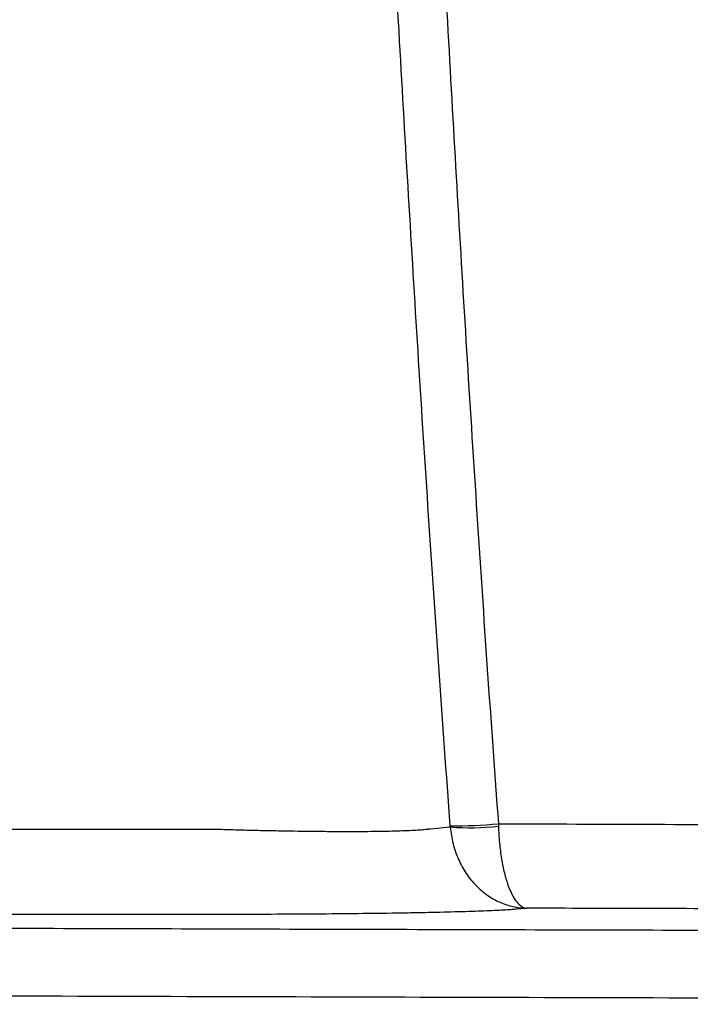
# Model space of a CAD drawing. Units: inches. Extents: x -18962 to -18267, y -15753 to -15415.
# Drawn here: x -18532 to -18531, y -15463 to -15460 of the extents above; entities that cross this region are included whole.
import ezdxf

# ---------------------------------------------------------------- set-up
doc = ezdxf.new("R2010")
doc.units = ezdxf.units.IN
doc.header["$MEASUREMENT"] = 0
doc.layers.add('0-BACKFILL INITIAL', color=253, linetype='Continuous')
doc.layers.add('0-EARTH', color=36, linetype='Continuous')

msp = doc.modelspace()

# ---------------------------------------------------------------- hatches: boundary and pattern name
at = {"layer": '0-BACKFILL INITIAL'}
h = msp.add_hatch(dxfattribs=at)
h.set_pattern_fill('GRAVEL', color=256, scale=5)
h.set_pattern_definition([(228.012787504, (916681.3235753167, -2380555.72113398), (-40.00000000000031, -45.00000000000001), [0.67268, -66.5954402353685]), (184.969740728, (916680.8735753167, -2380556.22113398), (59.99999999999987, 5.000000000000176), [1.15434, -114.27962380615]), (132.510447078, (916679.7235753167, -2380556.321133981), (50.00000000000058, -54.99999999999932), [0.8139400000000001, -80.5801629804985]), (267.273689006, (916677.7735753168, -2380557.571133981), (5.000000000000121, 100.0000000000001), [1.051189999999998, -104.0677902081449]), (292.833654178, (916677.7235753167, -2380558.62113398), (-24.99999999999994, 60.00000000000014), [1.030774999999998, -102.0468656404414]), (357.273689006, (916678.1235753167, -2380559.571133981), (-100.0000000000001, 5.000000000000128), [1.051189999999998, -104.0677902081449]), (37.6942404667, (916679.1735753167, -2380559.62113398), (-64.99999999999999, -49.99999999999986), [1.390145, -137.62424274458]), (72.2553283749, (916680.2735753168, -2380558.77113398), (35.00000000000014, 110), [1.312439999999998, -129.9316074840667]), (121.429565615, (916680.6735753167, -2380557.52113398), (-40.0000000000001, 64.99999999999994), [1.05475, -104.420365548645]), (175.236358309, (916680.1235753167, -2380556.62113398), (54.99999999999992, -5.00000000000019), [1.20416, -59.0038128939615]), (222.397437798, (916678.9235753167, -2380556.52113398), (-59.99999999999982, -54.99999999999986), [1.55724, -154.1668750239745]), (138.814074834, (916682.7235753167, -2380557.62113398), (-35.00000000000016, 30), [0.531504999999999, -52.61922406367344]), (171.46923439, (916682.3235753167, -2380557.27113398), (64.99999999999999, -9.999999999999975), [1.011185, -100.107557080785]), (225, (916681.3235753167, -2380557.12113398), (-5.551115123125783e-16, -4.999999999999664), [0.707105, -6.3639628118655]), (203.198590514, (916680.9735753167, -2380556.52113398), (24.99999999999995, 9.999999999999877), [0.38079, -37.6980755293195]), (291.801409486, (916680.6235753167, -2380556.671133981), (-4.99999999999842, 15.00000000000051), [0.538515, -26.3873090356725]), (30.96375653209999, (916680.8235753167, -2380557.171133981), (15.00000000000027, 9.999999999999897), [0.874645, -28.2801144742265]), (161.565051177, (916681.5735753167, -2380556.72113398), (10.00000000000006, -4.999999999999884), [0.6324549999999991, -15.17893330084198]), (16.389540334, (916677.7235753167, -2380556.671133981), (49.99999999999983, 15.00000000000022), [0.886, -87.714225733347]), (70.3461759419, (916678.5735753167, -2380556.421133981), (-20.0000000000061, -55.00000000001698), [0.7433049999999999, -73.58703873659499]), (293.198590514, (916681.5735753167, -2380555.72113398), (-9.999999999999853, 24.99999999999996), [0.761575, -37.3172905293195]), (343.610459666, (916681.8735753167, -2380556.421133981), (-49.99999999999983, 15.00000000000022), [0.885999999999999, -87.71422573334486]), (339.44395478, (916677.7235753167, -2380559.77113398), (-25.00000000000018, 10.00000000000012), [0.854399999999999, -41.86561872658744]), (294.775140569, (916678.5235753168, -2380560.071133981), (-25.00000000000003, 55.00000000000001), [0.71589, -70.87321531638]), (66.8014094864, (916681.6235753167, -2380560.72113398), (9.999999999999906, 24.99999999999985), [0.761575, -37.3172905293195]), (17.3540246363, (916681.9235753167, -2380560.02113398), (-64.99999999999989, -19.99999999999982), [0.838155, -82.97711807120001]), (69.44395478040002, (916679.1735753167, -2380560.72113398), (-10.00000000000004, -24.99999999999977), [0.4271999999999995, -42.29281872658743]), (101.309932474, (916681.3235753167, -2380560.72113398), (-4.999999999999819, 20.00000000000006), [0.25495, -25.240147567964]), (165.963756532, (916681.2735753168, -2380560.47113398), (14.99999999999979, -5.000000000000007), [1.030775, -19.5847531280885]), (186.009005957, (916680.2735753168, -2380560.22113398), (50.00000000000023, 4.999999999999916), [0.9552499999999999, -94.56961587271401]), (303.690067526, (916680.8235753167, -2380557.62113398), (-4.999999999999936, 9.999999999999929), [0.7211099999999989, -17.30664637731997]), (353.157226587, (916681.2235753167, -2380558.22113398), (85.00000000000007, -10.00000000000026), [1.25897, -124.6378131201415]), (60.9453959009, (916682.4735753167, -2380558.37113398), (-19.99999999999988, -34.99999999999989), [0.51478, -50.963370704935]), (90, (916682.7235753167, -2380557.921133981), (-4.999999999999999, 5), [0.3, -4.699999999999999]), (120.256437164, (916680.1735753167, -2380560.071133981), (20.00000000000004, -35.00000000000004), [0.69462, -68.76759994724901]), (48.01278750420001, (916679.8235753167, -2380559.47113398), (40, 44.99999999999987), [1.34536, -65.92276023536849]), (0, (916680.7235753167, -2380558.47113398), (5, 5), [1.3, -3.7]), (325.3048464690001, (916682.0235753168, -2380558.47113398), (50.0000000000007, -34.99999999999913), [0.790569999999999, -78.26637150420987]), (254.054604099, (916682.6735753167, -2380558.921133981), (-5.000000000000188, -20.00000000000002), [0.72801, -35.6725394464025]), (207.645975364, (916682.4735753167, -2380559.62113398), (-94.99999999999974, -50.00000000000024), [1.185325, -117.347370911297]), (175.42607874, (916681.4235753167, -2380560.171133981), (-64.99999999999977, 5.000000000000007), [1.253995, -124.1453670398445])])
edge = h.paths.add_edge_path()
edge.add_line((-18503.61610291364, -15440.59660689291), (-18554.32192671242, -15440.59660689291))
edge.add_spline(control_points=[(-18554.32192671242, -15440.59660689291), (-18553.77204097122, -15442.16767953095), (-18551.12066453778, -15449.5031543308), (-18548.46928810411, -15456.83862913019), (-18547.27346990247, -15462.60303129154)], knot_values=[49.65568846642062, 49.65568846642062, 49.65568846642062, 49.65568846642062, 54.50380892965192, 72.29198460359258, 72.29198460359258, 72.29198460359258, 72.29198460359258], degree=3, periodic=0)
edge.add_line((-18547.27346990236, -15462.603031292), (-18537.49863174478, -15462.603031292))
edge.add_spline(control_points=[(-18537.49863174478, -15462.60303129154), (-18539.45957747918, -15462.58115443765), (-18541.42035536307, -15462.54852080988), (-18543.38090639935, -15462.50513199475)], knot_values=[55.34394931351351, 55.34394931351351, 55.34394931351351, 55.34394931351351, 55.35492090422945, 55.35492090422945, 55.35492090422945, 55.35492090422945], weights=[0.9999439079550378, 0.9999525741927933, 0.999971271541114, 1], degree=3, periodic=0)
edge.add_spline(control_points=[(-18543.38090639935, -15462.50513199475), (-18543.40054780188, -15462.49275546792), (-18543.42018920441, -15462.48037894108), (-18543.43983060682, -15462.46800241564)], knot_values=[54.34394931351351, 54.34394931351351, 54.34394931351351, 54.34394931351351, 55.34394931351351, 55.34394931351351, 55.34394931351351, 55.34394931351351], weights=[1, 1, 1, 1], degree=3, periodic=0)
edge.add_spline(control_points=[(-18543.43983060682, -15462.46800241564), (-18543.44911503223, -15462.45199454753), (-18543.45839945764, -15462.43598667943), (-18543.46768388351, -15462.41997881132)], knot_values=[53.34394931351351, 53.34394931351351, 53.34394931351351, 53.34394931351351, 54.34394931351351, 54.34394931351351, 54.34394931351351, 54.34394931351351], weights=[1, 1, 1, 1], degree=3, periodic=0)
edge.add_spline(control_points=[(-18543.46768388351, -15462.41997881132), (-18543.48530870352, -15462.29369303156), (-18543.50293352352, -15462.16740725227), (-18543.52055834328, -15462.04112147252)], knot_values=[52.34394931351351, 52.34394931351351, 52.34394931351351, 52.34394931351351, 53.34394931351351, 53.34394931351351, 53.34394931351351, 53.34394931351351], weights=[1, 1, 1, 1], degree=3, periodic=0)
edge.add_spline(control_points=[(-18543.52055834328, -15462.04112147252), (-18543.5202014181, -15461.98628889528), (-18543.51984449291, -15461.93145631804), (-18543.51948756773, -15461.8766237408)], knot_values=[51.34394931351351, 51.34394931351351, 51.34394931351351, 51.34394931351351, 52.34394931351351, 52.34394931351351, 52.34394931351351, 52.34394931351351], weights=[1, 1, 1, 1], degree=3, periodic=0)
edge.add_spline(control_points=[(-18543.51948756773, -15461.8766237408), (-18543.26613769961, -15461.87674260922), (-18543.0127878315, -15461.87686147765), (-18542.7594379635, -15461.87698034561)], knot_values=[50.34394931351351, 50.34394931351351, 50.34394931351351, 50.34394931351351, 51.34394931351351, 51.34394931351351, 51.34394931351351, 51.34394931351351], weights=[1, 1, 1, 1], degree=3, periodic=0)
edge.add_spline(control_points=[(-18542.7594379635, -15461.87698034561), (-18542.73260884419, -15461.86244409988), (-18542.70577972477, -15461.84790785416), (-18542.67895060523, -15461.8333716089)], knot_values=[49.34394931351351, 49.34394931351351, 49.34394931351351, 49.34394931351351, 50.34394931351351, 50.34394931351351, 50.34394931351351, 50.34394931351351], weights=[1, 1, 1, 1], degree=3, periodic=0)
edge.add_spline(control_points=[(-18542.67895060523, -15461.8333716089), (-18542.67225060963, -15461.81428907198), (-18542.66555061402, -15461.79520653505), (-18542.65885061842, -15461.77612399813)], knot_values=[48.34394931351351, 48.34394931351351, 48.34394931351351, 48.34394931351351, 49.34394931351351, 49.34394931351351, 49.34394931351351, 49.34394931351351], weights=[1, 1, 1, 1], degree=3, periodic=0)
edge.add_spline(control_points=[(-18542.65885061842, -15461.77612399813), (-18542.65885061842, -15461.73463145029), (-18542.65885061842, -15461.69313890245), (-18542.65885061865, -15461.65164635461)], knot_values=[47.34394931351351, 47.34394931351351, 47.34394931351351, 47.34394931351351, 48.34394931351351, 48.34394931351351, 48.34394931351351, 48.34394931351351], weights=[1, 1, 1, 1], degree=3, periodic=0)
edge.add_spline(control_points=[(-18542.64692786023, -15461.61534801396), (-18542.63276594297, -15461.60975283608), (-18542.6186040257, -15461.60415765774), (-18542.60444210867, -15461.59856247893)], knot_values=[45.34394931351351, 45.34394931351351, 45.34394931351351, 45.34394931351351, 46.34394931351351, 46.34394931351351, 46.34394931351351, 46.34394931351351], weights=[1, 1, 1, 1], degree=3, periodic=0)
edge.add_spline(control_points=[(-18542.60444210867, -15461.59856247893), (-18542.4048815946, -15461.59669993111), (-18542.20532108053, -15461.59483738328), (-18542.00576056646, -15461.59297483545)], knot_values=[44.34394931351351, 44.34394931351351, 44.34394931351351, 44.34394931351351, 45.34394931351351, 45.34394931351351, 45.34394931351351, 45.34394931351351], weights=[1, 1, 1, 1], degree=3, periodic=0)
edge.add_spline(control_points=[(-18542.00576056646, -15461.59297483545), (-18541.98065197213, -15461.57368051205), (-18541.95554337792, -15461.55438618865), (-18541.93043478382, -15461.53509186386)], knot_values=[43.34394931351351, 43.34394931351351, 43.34394931351351, 43.34394931351351, 44.34394931351351, 44.34394931351351, 44.34394931351351, 44.34394931351351], weights=[1, 1, 1, 1], degree=3, periodic=0)
edge.add_spline(control_points=[(-18541.93043478382, -15461.53509186386), (-18541.83637261392, -15461.07062930652), (-18541.74231044402, -15460.60616674917), (-18541.64824827401, -15460.14170419183)], knot_values=[42.3439493135135, 42.3439493135135, 42.3439493135135, 42.3439493135135, 43.3439493135135, 43.3439493135135, 43.3439493135135, 43.3439493135135], weights=[1, 1, 1, 1], degree=3, periodic=0)
edge.add_spline(control_points=[(-18541.64824827401, -15460.14170419183), (-18541.65416522384, -15460.11700463752), (-18541.66008217366, -15460.09230508321), (-18541.66599912349, -15460.06760552889)], knot_values=[41.3439493135135, 41.3439493135135, 41.3439493135135, 41.3439493135135, 42.3439493135135, 42.3439493135135, 42.3439493135135, 42.3439493135135], weights=[1, 1, 1, 1], degree=3, periodic=0)
edge.add_spline(control_points=[(-18541.66599912349, -15460.06760552889), (-18541.93256585138, -15459.60589841325), (-18542.19913257928, -15459.14419129668), (-18542.4656993074, -15458.68248417965)], knot_values=[40.3439493135135, 40.3439493135135, 40.3439493135135, 40.3439493135135, 41.3439493135135, 41.3439493135135, 41.3439493135135, 41.3439493135135], weights=[1, 1, 1, 1], degree=3, periodic=0)
edge.add_spline(control_points=[(-18542.4656993074, -15458.68248417965), (-18542.47540861148, -15458.66566721807), (-18542.48043450493, -15458.64691032088), (-18542.48043447828, -15458.62749175206)], knot_values=[39.82034797884636, 39.82034797884636, 39.82034797884636, 39.82034797884636, 40.34394931351351, 40.34394931351351, 40.34394931351351, 40.34394931351351], weights=[1, 0.9772836634136003, 0.9772836634136003, 1], degree=3, periodic=0)
edge.add_spline(control_points=[(-18542.48043447828, -15458.62749175206), (-18542.48043447828, -15458.48308363222), (-18542.48043447828, -15458.33867551238), (-18542.48043447828, -15458.19426739254)], knot_values=[38.82034797884636, 38.82034797884636, 38.82034797884636, 38.82034797884636, 39.82034797884636, 39.82034797884636, 39.82034797884636, 39.82034797884636], weights=[1, 1, 1, 1], degree=3, periodic=0)
edge.add_spline(control_points=[(-18542.48043447828, -15458.19426739254), (-18542.48043601962, -15458.16470761868), (-18542.4691244967, -15458.13739717231), (-18542.44822221251, -15458.11649488835)], knot_values=[38.03489767157104, 38.03489767157104, 38.03489767157104, 38.03489767157104, 38.82034797884636, 38.82034797884636, 38.82034797884636, 38.82034797884636], weights=[1, 0.9492463699321383, 0.9492463699321383, 1], degree=3, periodic=0)
edge.add_spline(control_points=[(-18542.44822221251, -15458.11649488835), (-18542.42731992774, -15458.09559260393), (-18542.40000948183, -15458.08428108124), (-18542.3704491876, -15458.08428262259)], knot_values=[37.24944736429573, 37.24944736429573, 37.24944736429573, 37.24944736429573, 38.03489767157104, 38.03489767157104, 38.03489767157104, 38.03489767157104], weights=[1, 0.9492463699321383, 0.9492463699321383, 1], degree=3, periodic=0)
edge.add_spline(control_points=[(-18542.3704491876, -15458.08428262259), (-18542.35377288844, -15458.08428262259), (-18542.33709606809, -15458.08428262259), (-18542.32041924774, -15458.08428262259)], knot_values=[36.24944736429573, 36.24944736429573, 36.24944736429573, 36.24944736429573, 37.24944736429573, 37.24944736429573, 37.24944736429573, 37.24944736429573], weights=[1, 1, 1, 1], degree=3, periodic=0)
edge.add_spline(control_points=[(-18542.32041924774, -15458.08428262259), (-18542.29085947528, -15458.08428108032), (-18542.26354902938, -15458.09559260347), (-18542.24264674449, -15458.11649488742)], knot_values=[35.46399705702042, 35.46399705702042, 35.46399705702042, 35.46399705702042, 36.24944736429573, 36.24944736429573, 36.24944736429573, 36.24944736429573], weights=[1, 0.9492463699321381, 0.9492463699321381, 0.9999999999999999], degree=3, periodic=0)
edge.add_spline(control_points=[(-18542.24264674449, -15458.11649488742), (-18542.22174446007, -15458.13739717184), (-18542.21043293703, -15458.16470761775), (-18542.21043447837, -15458.19426791221)], knot_values=[34.67854674974511, 34.67854674974511, 34.67854674974511, 34.67854674974511, 35.46399705702042, 35.46399705702042, 35.46399705702042, 35.46399705702042], weights=[0.9999999999999999, 0.9492463699321381, 0.9492463699321381, 0.9999999999999999], degree=3, periodic=0)
edge.add_spline(control_points=[(-18542.21043447837, -15458.19426791221), (-18542.21043447837, -15458.21159148673), (-18542.21043447837, -15458.22891558186), (-18542.21043447837, -15458.24623967698)], knot_values=[33.67854674974511, 33.67854674974511, 33.67854674974511, 33.67854674974511, 34.67854674974511, 34.67854674974511, 34.67854674974511, 34.67854674974511], weights=[0.9999999999999999, 1, 1, 1], degree=3, periodic=0)
edge.add_spline(control_points=[(-18542.21043447837, -15458.24623967698), (-18542.21043669073, -15458.28518608809), (-18542.19506407472, -15458.32096962343), (-18542.16681375833, -15458.34777817168)], knot_values=[32.866911848912, 32.866911848912, 32.866911848912, 32.866911848912, 33.67854674974511, 33.67854674974511, 33.67854674974511, 33.67854674974511], weights=[1, 0.9458533328787887, 0.9458533328787887, 1], degree=3, periodic=0)
edge.add_spline(control_points=[(-18542.16681375833, -15458.34777817168), (-18542.13856344159, -15458.37458672179), (-18542.10202440633, -15458.38806550429), (-18542.06313205302, -15458.38602502728)], knot_values=[32.05527694807888, 32.05527694807888, 32.05527694807888, 32.05527694807888, 32.866911848912, 32.866911848912, 32.866911848912, 32.866911848912], weights=[1, 0.9458533328787887, 0.9458533328787887, 1], degree=3, periodic=0)
edge.add_spline(control_points=[(-18542.06313205302, -15458.38602502728), (-18541.8090885, -15458.37271116991), (-18541.55504551415, -15458.35939734141), (-18541.29843643752, -15458.34594902946), (-18541.29587034673, -15458.34581454602), (-18541.29330425595, -15458.34568006304)], knot_values=[31.05527694807888, 31.05527694807888, 31.05527694807888, 31.05527694807888, 32.04527694807888, 32.04527694807888, 32.05527694807888, 32.05527694807888, 32.05527694807888, 32.05527694807888], weights=[1, 1, 1, 1, 1, 1], degree=3, periodic=0)
edge.add_spline(control_points=[(-18541.29330425595, -15458.34568006304), (-18541.26956625016, -15458.34443600607), (-18541.24743224146, -15458.33378470587), (-18541.22208575033, -15458.30616946649), (-18541.21496466467, -15458.29323266019), (-18541.21122700897, -15458.27962375703)], knot_values=[30.05527694807888, 30.05527694807888, 30.05527694807888, 30.05527694807888, 30.67641673415644, 30.67641673415644, 31.05527694807888, 31.05527694807888, 31.05527694807888, 31.05527694807888], weights=[1, 1, 1, 1, 1, 1], degree=3, periodic=0)
edge.add_spline(control_points=[(-18541.20521379368, -15458.27862041249), (-18540.34180494388, -15454.71218146375), (-18538.3283344214, -15451.64446275673), (-18535.39977464116, -15449.43346768097)], knot_values=[28.36868213269533, 28.36868213269533, 28.36868213269533, 28.36868213269533, 29.05527694807888, 29.05527694807888, 29.05527694807888, 29.05527694807888], weights=[1, 0.9610999329237045, 0.9610999329237045, 1], degree=3, periodic=0)
edge.add_spline(control_points=[(-18535.39977464116, -15449.43346768097), (-18532.86935411407, -15447.37288781294), (-18529.79606448767, -15446.27566025444), (-18526.53279079068, -15446.2677722158)], knot_values=[27.68768562369034, 27.68768562369034, 27.68768562369034, 27.68768562369034, 28.36868213269534, 28.36868213269534, 28.36868213269534, 28.36868213269534], weights=[1, 0.9617255913780383, 0.9617255913780383, 1], degree=3, periodic=0)
edge.add_spline(control_points=[(-18526.53279079068, -15446.2677722158), (-18523.26951709368, -15446.27566025444), (-18520.19622746728, -15447.37288781294), (-18517.66580694019, -15449.43346768097)], knot_values=[27.00668911468533, 27.00668911468533, 27.00668911468533, 27.00668911468533, 27.68768562369033, 27.68768562369033, 27.68768562369033, 27.68768562369033], weights=[1, 0.9617255913780383, 0.9617255913780383, 1], degree=3, periodic=0)
edge.add_spline(control_points=[(-18517.66580694019, -15449.43346768097), (-18514.73724715995, -15451.64446275673), (-18512.72377663771, -15454.71218146375), (-18511.86036778767, -15458.27862041249)], knot_values=[26.32009429930178, 26.32009429930178, 26.32009429930178, 26.32009429930178, 27.00668911468533, 27.00668911468533, 27.00668911468533, 27.00668911468533], weights=[1, 0.9610999329237045, 0.9610999329237045, 1], degree=3, periodic=0)
edge.add_spline(control_points=[(-18511.85435457238, -15458.27962375703), (-18511.85061691668, -15458.29323266019), (-18511.84349583102, -15458.30616946649), (-18511.81814933989, -15458.33378470587), (-18511.79601533119, -15458.34443600607), (-18511.77227732541, -15458.34568006304)], knot_values=[24.32009429930178, 24.32009429930178, 24.32009429930178, 24.32009429930178, 24.69895451322422, 24.69895451322422, 25.32009429930178, 25.32009429930178, 25.32009429930178, 25.32009429930178], weights=[1, 1, 1, 1, 1, 1], degree=3, periodic=0)
edge.add_spline(control_points=[(-18511.77227732541, -15458.34568006304), (-18511.76971123462, -15458.34581454602), (-18511.76714514384, -15458.34594902946), (-18511.5105360672, -15458.35939734141), (-18511.25649308135, -15458.37271116991), (-18511.00244952833, -15458.38602502728)], knot_values=[23.32009429930178, 23.32009429930178, 23.32009429930178, 23.32009429930178, 23.33009429930178, 23.33009429930178, 24.32009429930178, 24.32009429930178, 24.32009429930178, 24.32009429930178], weights=[1, 1, 1, 1, 1, 1], degree=3, periodic=0)
edge.add_spline(control_points=[(-18511.00244952833, -15458.38602502728), (-18510.96355717491, -15458.38806550429), (-18510.92701813976, -15458.37458672179), (-18510.89876782302, -15458.34777817168)], knot_values=[22.50845939846867, 22.50845939846867, 22.50845939846867, 22.50845939846867, 23.32009429930178, 23.32009429930178, 23.32009429930178, 23.32009429930178], weights=[1, 0.9458533328787887, 0.9458533328787887, 1], degree=3, periodic=0)
edge.add_spline(control_points=[(-18510.89876782302, -15458.34777817168), (-18510.87051750674, -15458.32096962343), (-18510.85514489074, -15458.28518608809), (-18510.85514710298, -15458.24623967698)], knot_values=[21.69682449763555, 21.69682449763555, 21.69682449763555, 21.69682449763555, 22.50845939846867, 22.50845939846867, 22.50845939846867, 22.50845939846867], weights=[1, 0.9458533328787887, 0.9458533328787887, 1], degree=3, periodic=0)
edge.add_spline(control_points=[(-18510.85514710298, -15458.24623967698), (-18510.85514710298, -15458.22891558186), (-18510.85514710298, -15458.21159148673), (-18510.85514710298, -15458.19426791221)], knot_values=[20.69682449763555, 20.69682449763555, 20.69682449763555, 20.69682449763555, 21.69682449763556, 21.69682449763556, 21.69682449763556, 21.69682449763556], weights=[1, 1, 1, 0.9999999999999999], degree=3, periodic=0)
edge.add_spline(control_points=[(-18510.85514710298, -15458.19426791221), (-18510.85514864431, -15458.16470761775), (-18510.8438371214, -15458.13739717184), (-18510.82293483686, -15458.11649488742)], knot_values=[19.91137419036024, 19.91137419036024, 19.91137419036024, 19.91137419036024, 20.69682449763555, 20.69682449763555, 20.69682449763555, 20.69682449763555], weights=[0.9999999999999999, 0.9492463699321381, 0.9492463699321381, 0.9999999999999999], degree=3, periodic=0)
edge.add_spline(control_points=[(-18510.82293483686, -15458.11649488742), (-18510.80203255186, -15458.09559260347), (-18510.77472210595, -15458.08428108032), (-18510.74516233361, -15458.08428262259)], knot_values=[19.12592388308493, 19.12592388308493, 19.12592388308493, 19.12592388308493, 19.91137419036024, 19.91137419036024, 19.91137419036024, 19.91137419036024], weights=[0.9999999999999999, 0.9492463699321381, 0.9492463699321381, 1], degree=3, periodic=0)
edge.add_spline(control_points=[(-18510.74516233361, -15458.08428262259), (-18510.72848551326, -15458.08428262259), (-18510.71180869291, -15458.08428262259), (-18510.69513239375, -15458.08428262259)], knot_values=[18.12592388308493, 18.12592388308493, 18.12592388308493, 18.12592388308493, 19.12592388308493, 19.12592388308493, 19.12592388308493, 19.12592388308493], weights=[1, 1, 1, 1], degree=3, periodic=0)
edge.add_spline(control_points=[(-18510.69513239375, -15458.08428262259), (-18510.6655720994, -15458.08428108124), (-18510.6382616535, -15458.09559260393), (-18510.61735936884, -15458.11649488835)], knot_values=[17.34047357580961, 17.34047357580961, 17.34047357580961, 17.34047357580961, 18.12592388308493, 18.12592388308493, 18.12592388308493, 18.12592388308493], weights=[1, 0.9492463699321383, 0.9492463699321383, 1], degree=3, periodic=0)
edge.add_spline(control_points=[(-18510.61735936884, -15458.11649488835), (-18510.59645708466, -15458.13739717231), (-18510.58514556174, -15458.16470761868), (-18510.58514710308, -15458.19426739254)], knot_values=[16.55502326853431, 16.55502326853431, 16.55502326853431, 16.55502326853431, 17.34047357580962, 17.34047357580962, 17.34047357580962, 17.34047357580962], weights=[1, 0.9492463699321383, 0.9492463699321383, 1], degree=3, periodic=0)
edge.add_spline(control_points=[(-18510.58514710308, -15458.19426739254), (-18510.58514710308, -15458.33867551238), (-18510.58514710308, -15458.48308363222), (-18510.58514710308, -15458.62749175206)], knot_values=[15.55502326853431, 15.55502326853431, 15.55502326853431, 15.55502326853431, 16.55502326853431, 16.55502326853431, 16.55502326853431, 16.55502326853431], weights=[1, 1, 1, 1], degree=3, periodic=0)
edge.add_spline(control_points=[(-18510.58514710308, -15458.62749175206), (-18510.5851470763, -15458.64691032088), (-18510.59017296987, -15458.66566721807), (-18510.59988227395, -15458.68248417965)], knot_values=[15.03142193386716, 15.03142193386716, 15.03142193386716, 15.03142193386716, 15.5550232685343, 15.5550232685343, 15.5550232685343, 15.5550232685343], weights=[1, 0.9772836634136003, 0.9772836634136003, 1], degree=3, periodic=0)
edge.add_spline(control_points=[(-18510.59988227395, -15458.68248417965), (-18510.86644900207, -15459.14419129668), (-18511.13301572997, -15459.60589841325), (-18511.39958245786, -15460.06760552889)], knot_values=[14.03142193386716, 14.03142193386716, 14.03142193386716, 14.03142193386716, 15.03142193386716, 15.03142193386716, 15.03142193386716, 15.03142193386716], weights=[1, 1, 1, 1], degree=3, periodic=0)
edge.add_spline(control_points=[(-18511.39958245786, -15460.06760552889), (-18511.40549940769, -15460.09230508321), (-18511.41141635751, -15460.11700463752), (-18511.41733330734, -15460.14170419183)], knot_values=[13.03142193386716, 13.03142193386716, 13.03142193386716, 13.03142193386716, 14.03142193386716, 14.03142193386716, 14.03142193386716, 14.03142193386716], weights=[1, 1, 1, 1], degree=3, periodic=0)
edge.add_spline(control_points=[(-18511.41733330734, -15460.14170419183), (-18511.32327113733, -15460.60616674917), (-18511.22920896743, -15461.07062930652), (-18511.13514679753, -15461.53509186386)], knot_values=[12.03142193386716, 12.03142193386716, 12.03142193386716, 12.03142193386716, 13.03142193386716, 13.03142193386716, 13.03142193386716, 13.03142193386716], weights=[1, 1, 1, 1], degree=3, periodic=0)
edge.add_spline(control_points=[(-18511.13514679753, -15461.53509186386), (-18511.11003820343, -15461.55438618865), (-18511.08492960922, -15461.57368051205), (-18511.05982101489, -15461.59297483545)], knot_values=[11.03142193386716, 11.03142193386716, 11.03142193386716, 11.03142193386716, 12.03142193386716, 12.03142193386716, 12.03142193386716, 12.03142193386716], weights=[1, 1, 1, 1], degree=3, periodic=0)
edge.add_spline(control_points=[(-18511.05982101489, -15461.59297483545), (-18510.86026050082, -15461.59483738328), (-18510.66069998675, -15461.59669993111), (-18510.46113947268, -15461.59856247893)], knot_values=[10.03142193386716, 10.03142193386716, 10.03142193386716, 10.03142193386716, 11.03142193386716, 11.03142193386716, 11.03142193386716, 11.03142193386716], weights=[1, 1, 1, 1], degree=3, periodic=0)
edge.add_spline(control_points=[(-18510.41865372112, -15461.61534801396), (-18510.41467946816, -15461.62744746116), (-18510.41070521543, -15461.63954690789), (-18510.4067309627, -15461.65164635461)], knot_values=[8.031421933867163, 8.031421933867163, 8.031421933867163, 8.031421933867163, 9.031421933867163, 9.031421933867163, 9.031421933867163, 9.031421933867163], weights=[1, 1, 1, 1], degree=3, periodic=0)
edge.add_spline(control_points=[(-18510.4067309627, -15461.65164635461), (-18510.40673096293, -15461.69313890245), (-18510.40673096293, -15461.73463145029), (-18510.40673096293, -15461.77612399813)], knot_values=[7.031421933867163, 7.031421933867163, 7.031421933867163, 7.031421933867163, 8.031421933867163, 8.031421933867163, 8.031421933867163, 8.031421933867163], weights=[1, 1, 1, 1], degree=3, periodic=0)
edge.add_spline(control_points=[(-18510.40673096293, -15461.77612399813), (-18510.40003096733, -15461.79520653505), (-18510.39333097172, -15461.81428907198), (-18510.38663097612, -15461.8333716089)], knot_values=[6.031421933867163, 6.031421933867163, 6.031421933867163, 6.031421933867163, 7.031421933867163, 7.031421933867163, 7.031421933867163, 7.031421933867163], weights=[1, 1, 1, 1], degree=3, periodic=0)
edge.add_spline(control_points=[(-18510.38663097612, -15461.8333716089), (-18510.35980185658, -15461.84790785416), (-18510.33297273716, -15461.86244409988), (-18510.30614361785, -15461.87698034561)], knot_values=[5.031421933867163, 5.031421933867163, 5.031421933867163, 5.031421933867163, 6.031421933867163, 6.031421933867163, 6.031421933867163, 6.031421933867163], weights=[1, 1, 1, 1], degree=3, periodic=0)
edge.add_spline(control_points=[(-18510.30614361785, -15461.87698034561), (-18510.05279374986, -15461.87686147765), (-18509.79944388174, -15461.87674260922), (-18509.54609401363, -15461.8766237408)], knot_values=[4.031421933867163, 4.031421933867163, 4.031421933867163, 4.031421933867163, 5.031421933867163, 5.031421933867163, 5.031421933867163, 5.031421933867163], weights=[1, 1, 1, 1], degree=3, periodic=0)
edge.add_spline(control_points=[(-18509.54609401363, -15461.8766237408), (-18509.54573708844, -15461.93145631804), (-18509.54538016325, -15461.98628889528), (-18509.54502323807, -15462.04112147252)], knot_values=[3.031421933867163, 3.031421933867163, 3.031421933867163, 3.031421933867163, 4.031421933867163, 4.031421933867163, 4.031421933867163, 4.031421933867163], weights=[1, 1, 1, 1], degree=3, periodic=0)
edge.add_spline(control_points=[(-18509.54502323807, -15462.04112147252), (-18509.56264805784, -15462.16740725227), (-18509.58027287784, -15462.29369303156), (-18509.59789769784, -15462.41997881132)], knot_values=[2.031421933867163, 2.031421933867163, 2.031421933867163, 2.031421933867163, 3.031421933867163, 3.031421933867163, 3.031421933867163, 3.031421933867163], weights=[1, 1, 1, 1], degree=3, periodic=0)
edge.add_spline(control_points=[(-18509.59789769784, -15462.41997881132), (-18509.60718212371, -15462.43598667943), (-18509.61646654912, -15462.45199454753), (-18509.62575097453, -15462.46800241564)], knot_values=[1.031421933867163, 1.031421933867163, 1.031421933867163, 1.031421933867163, 2.031421933867163, 2.031421933867163, 2.031421933867163, 2.031421933867163], weights=[1, 1, 1, 1], degree=3, periodic=0)
edge.add_spline(control_points=[(-18509.62575097453, -15462.46800241564), (-18509.64539237694, -15462.48037894108), (-18509.66503377947, -15462.49275546792), (-18509.684675182, -15462.50513199475)], knot_values=[0.03142193386716308, 0.03142193386716308, 0.03142193386716308, 0.03142193386716308, 1.031421933867163, 1.031421933867163, 1.031421933867163, 1.031421933867163], weights=[1, 1, 1, 1], degree=3, periodic=0)
edge.add_spline(control_points=[(-18509.684675182, -15462.50513199475), (-18511.64522621829, -15462.54852080988), (-18513.60600410194, -15462.58115443765), (-18515.56694983658, -15462.60303129154)], knot_values=[0.02045034315131254, 0.02045034315131254, 0.02045034315131254, 0.02045034315131254, 0.03142193386716308, 0.03142193386716308, 0.03142193386716308, 0.03142193386716308], weights=[1, 0.9999712715411142, 0.9999525741927935, 0.9999439079550378], degree=3, periodic=0)
edge.add_line((-18515.56694983646, -15462.603031292), (-18503.61610291364, -15462.603031292))
edge.add_line((-18503.61610291364, -15462.603031292), (-18503.61610291364, -15440.59660689291))
at = {"layer": '0-EARTH'}
h = msp.add_hatch(dxfattribs=at)
h.set_pattern_fill('EARTH', color=256, scale=10, angle=45)
h.set_pattern_definition([(45, (-17536.87092823653, -15357.00215987294), (2.220446049250313e-16, 3.535533905932738), [2.5, -2.5]), (45, (-17537.53384084384, -15356.33924726528), (2.220446049250313e-16, 3.535533905932738), [2.5, -2.5]), (45, (-17538.19675345127, -15355.67633465808), (2.220446049250313e-16, 3.535533905932738), [2.5, -2.5]), (135, (-17538.19675345127, -15355.23439291996), (-3.535533905932737, 4.440892098500626e-16), [2.5, -2.5]), (135, (-17537.53384084384, -15354.5714803123), (-3.535533905932737, 4.440892098500626e-16), [2.5, -2.5]), (135, (-17536.87092823653, -15353.9085677051), (-3.535533905932737, 4.440892098500626e-16), [2.5, -2.5])])
edge = h.paths.add_edge_path()
edge.add_line((-18493.46020032758, -15422.53857924641), (-18503.61610291364, -15422.53857924641))
edge.add_line((-18503.61610291364, -15422.53857924641), (-18503.61610291364, -15428.59660689291))
edge.add_line((-18503.61610291364, -15428.59660689291), (-18503.61610291364, -15468.603031292))
edge.add_line((-18503.61610291364, -15468.603031292), (-18546.3864353659, -15468.603031292))
edge.add_spline(control_points=[(-18546.3864353659, -15468.603031292), (-18546.31748052641, -15469.58694669549), (-18546.25244508091, -15471.70986935581), (-18546.29744410423, -15473.64339704989), (-18546.36228487619, -15474.69552402935)], knot_values=[78.4637176557539, 78.4637176557539, 78.4637176557539, 78.4637176557539, 81.75571339447777, 84.64814212686288, 84.64814212686288, 84.64814212686288, 84.64814212686288], degree=3, periodic=0)
edge.add_spline(control_points=[(-18546.36228487619, -15474.69552402935), (-18543.55404205156, -15475.22280760473), (-18530.05671882025, -15476.64884800083), (-18509.24664801081, -15466.76881613713), (-18503.28234900652, -15481.04063153165), (-18492.88140790783, -15463.87139095683), (-18498.01284420783, -15447.59046231388), (-18496.64069958184, -15439.81458976204), (-18491.85512146204, -15438.61672270708), (-18491.72683489301, -15430.54035606785), (-18493.46020032758, -15422.53857924641)], knot_values=[199.4673900074906, 199.4673900074906, 199.4673900074906, 199.4673900074906, 212.2262521873089, 240.5310192076059, 268.8878901112067, 281.133420092101, 295.1555266464339, 307.6524084599478, 326.6946820826305, 334.8811024869294, 334.8811024869294, 334.8811024869294, 334.8811024869294], degree=3, periodic=0)

# ---------------------------------------------------------------- linework, layer by layer
at = {"color": 7, "linetype": 'Continuous', "lineweight": 25}
msp.add_line((-18531.49752520263, -15462.19543231149), (-18531.45249129349, -15462.19131146953), dxfattribs=at)
for centre, radius, start, end in [((-18531.43545344666, -15461.26185931385), 0.9268048968193955, 268.9343219524762, 275.7315821276679), ((-18531.40655600087, -15461.60356317674), 0.5895405895955482, 265.5311494727658, 276.2159595407165)]:
    msp.add_arc(centre, radius, start, end, dxfattribs=at)
for points, knots in [([(-18531.4526906445, -15462.18850390363), (-18531.47016506239, -15461.95280848928), (-18531.48647931364, -15461.71704386401), (-18531.51752419237, -15461.24551504304), (-18531.53223913189, -15461.00973163256), (-18531.56033387946, -15460.53838773562), (-18531.57370983536, -15460.30282229527), (-18531.59926334355, -15459.83201361369), (-18531.61143201666, -15459.59674999434), (-18531.63489729935, -15459.12667628623), (-18531.64619046542, -15458.89189396221), (-18531.66868072633, -15458.42266575783), (-18531.67992745687, -15458.18821497948), (-18531.70238300877, -15457.71985075877), (-18531.71357972246, -15457.48594369838), (-18531.73610778468, -15457.01878712973), (-18531.74741722471, -15456.78558328705), (-18531.75907104403, -15456.55275816628)], [0, 0, 0, 0, 0.1249999999999999, 0.1249999999999999, 0.2499999999999998, 0.2499999999999998, 0.3749999999999998, 0.3749999999999998, 0.4999999999999999, 0.4999999999999999, 0.6249999999999999, 0.6249999999999999, 0.7499999999999999, 0.7499999999999999, 0.875, 0.875, 1, 1, 1, 1]), ([(-18531.64205903, -15456.56334147276), (-18531.63075705777, -15456.79554912624), (-18531.61980632644, -15457.02813411404), (-18531.59789061598, -15457.49404211389), (-18531.58693957491, -15457.72731959249), (-18531.56496202554, -15458.1944219124), (-18531.55393782713, -15458.4282395074), (-18531.53207930131, -15458.89621279958), (-18531.52122277969, -15459.13037510109), (-18531.49862890487, -15459.59920815121), (-18531.48689647547, -15459.83385127844), (-18531.46212703385, -15460.30341455083), (-18531.44910314275, -15460.53835514642), (-18531.42162043727, -15461.00844422019), (-18531.40716600103, -15461.24359776522), (-18531.37651744471, -15461.7138573595), (-18531.36033974862, -15461.94898288441), (-18531.34289509011, -15462.18403080951)], [0, 0, 0, 0, 0.125, 0.125, 0.25, 0.25, 0.375, 0.375, 0.5, 0.5, 0.625, 0.625, 0.75, 0.75, 0.875, 0.875, 1, 1, 1, 1]), ([(-18532.92378242496, -15462.21165807809), (-18532.88468838859, -15462.21002951627), (-18532.84563839552, -15462.20796723012), (-18532.76757897581, -15462.20377774855), (-18532.7285541233, -15462.20174905899), (-18532.65038681543, -15462.19871875355), (-18532.61124552112, -15462.19770840504), (-18532.53294997993, -15462.19655505356), (-18532.49378253462, -15462.19639673737), (-18532.37626678725, -15462.19637339979), (-18532.2979229505, -15462.19638963636), (-18532.18040719917, -15462.19638963636), (-18532.1216493235, -15462.19638963636), (-18532.05309846855, -15462.19638963636), (-18532.01882304108, -15462.19638963636), (-18532.00168532734, -15462.19638963636), (-18531.99434059288, -15462.19638963636), (-18531.98944410324, -15462.19638963636), (-18531.98699583988, -15462.19631522134), (-18531.98454761363, -15462.19638963636)], [0, 0, 0, 0, 0.1250000000000013, 0.1250000000000013, 0.2500000000000027, 0.2500000000000027, 0.375000000000004, 0.375000000000004, 0.5000000000000053, 0.5000000000000053, 0.750000000000008, 0.750000000000008, 0.8750000000000093, 0.9375000000000082, 0.9687500000000077, 0.9843750000000056, 0.9921875000000028, 0.9921875000000028, 1, 1, 1, 1]), ([(-18531.98454761363, -15462.19638963636), (-18531.97755844107, -15462.19660230004), (-18531.97042886228, -15462.19681493584), (-18531.95637697693, -15462.19722385288), (-18531.93536590882, -15462.1978201723), (-18531.91455393111, -15462.19835902818), (-18531.88697967545, -15462.19901782732), (-18531.87327972691, -15462.19931938863), (-18531.84605766808, -15462.19987077102), (-18531.83247720975, -15462.200119678), (-18531.7926126737, -15462.20076574124), (-18531.76710597368, -15462.20107865328), (-18531.73043814008, -15462.2013731438), (-18531.71848207359, -15462.20144097903), (-18531.69511337644, -15462.20151409823), (-18531.68364946844, -15462.20151913745), (-18531.65062007049, -15462.20144155508), (-18531.63032594792, -15462.20127350572), (-18531.6024287873, -15462.20084606684), (-18531.59355592108, -15462.20067417312), (-18531.57667745375, -15462.20027031785), (-18531.56863618006, -15462.20003693803), (-18531.54621626299, -15462.19925960422), (-18531.53346640303, -15462.19863932551), (-18531.51755024497, -15462.19755276743), (-18531.51278221667, -15462.19716483073), (-18531.50644461999, -15462.19654409913), (-18531.50446796402, -15462.19633072402), (-18531.50170907528, -15462.19600102006), (-18531.50082380351, -15462.19588951249), (-18531.49912246053, -15462.19566330217), (-18531.49829733218, -15462.19550333138), (-18531.49752520263, -15462.19543231149)], [0, 0, 0, 0, 0.03124999999999983, 0.03124999999999983, 0.06249999999999965, 0.1249999999999993, 0.1249999999999993, 0.1874999999999989, 0.1874999999999989, 0.2499999999999986, 0.2499999999999986, 0.3749999999999979, 0.3749999999999979, 0.4374999999999954, 0.4374999999999954, 0.4999999999999929, 0.4999999999999929, 0.6249999999999902, 0.6249999999999902, 0.6874999999999915, 0.6874999999999915, 0.7499999999999927, 0.7499999999999927, 0.874999999999997, 0.874999999999997, 0.9374999999999992, 0.9374999999999992, 0.9687499999999984, 0.9687499999999984, 0.9843749999999992, 0.9843749999999992, 1, 1, 1, 1]), ([(-18531.45249129349, -15462.19131146953), (-18531.45149064295, -15462.20437338624), (-18531.44939834873, -15462.21710318661), (-18531.44314140121, -15462.24193232047), (-18531.43892775528, -15462.25409256471), (-18531.42877197237, -15462.27687442024), (-18531.42275921105, -15462.2876891679), (-18531.40923125952, -15462.30767539918), (-18531.4018112411, -15462.31673938895), (-18531.38575861807, -15462.33315024114), (-18531.37703913325, -15462.34054999334), (-18531.35884131529, -15462.35327626264), (-18531.34938785392, -15462.35861520701), (-18531.32979944772, -15462.36732481519), (-18531.31964923298, -15462.37068492295), (-18531.30422897594, -15462.37412634913), (-18531.29906008871, -15462.37500841411), (-18531.28867697189, -15462.37624371697), (-18531.28342145714, -15462.37659657407), (-18531.27826297367, -15462.37668200869)], [0, 0, 0, 0, 0.1249999999999995, 0.1249999999999995, 0.2499999999999989, 0.2499999999999989, 0.3749999999999984, 0.3749999999999984, 0.4999999999999979, 0.4999999999999979, 0.6249999999999973, 0.6249999999999973, 0.7499999999999969, 0.7499999999999969, 0.8749999999999963, 0.8749999999999963, 0.9374999999999981, 0.9374999999999981, 1, 1, 1, 1]), ([(-18531.34272274551, -15462.18963776439), (-18531.34235318235, -15462.20270868692), (-18531.34158046524, -15462.21545813837), (-18531.33926935982, -15462.24034673553), (-18531.33771286895, -15462.2525472792), (-18531.33396063564, -15462.27542672938), (-18531.33173880403, -15462.2862993983), (-18531.32673874137, -15462.30641611399), (-18531.32399570321, -15462.31555168779), (-18531.31805980004, -15462.33211731104), (-18531.31483478005, -15462.33960110642), (-18531.30810220169, -15462.3525025151), (-18531.30460386586, -15462.35793232284), (-18531.29735293737, -15462.36683006927), (-18531.29359465108, -15462.37028762156), (-18531.28788338723, -15462.37387705345), (-18531.28596869747, -15462.3748087267), (-18531.28212196808, -15462.37614370325), (-18531.28017462485, -15462.37654702124), (-18531.27826297367, -15462.37668200869)], [0, 0, 0, 0, 0.1249999999999998, 0.1249999999999998, 0.2499999999999996, 0.2499999999999996, 0.3749999999999994, 0.3749999999999994, 0.4999999999999992, 0.4999999999999992, 0.624999999999999, 0.624999999999999, 0.7499999999999989, 0.7499999999999989, 0.8749999999999987, 0.8749999999999987, 0.9374999999999993, 0.9374999999999993, 1, 1, 1, 1]), ([(-18531.27826297367, -15462.37668200869), (-18531.28606620149, -15462.37743044292), (-18531.29386996594, -15462.37817887447), (-18531.30362534055, -15462.37911441054), (-18531.30559984366, -15462.37930140021), (-18531.30997452465, -15462.37967324395), (-18531.31231741854, -15462.37985784595), (-18531.31979665005, -15462.38040694102), (-18531.32538708485, -15462.38076707726), (-18531.34393849359, -15462.38183002564), (-18531.35867164992, -15462.38251545516), (-18531.39288731421, -15462.38383972973), (-18531.4125393324, -15462.38448249409), (-18531.45548057376, -15462.38568063826), (-18531.47884645901, -15462.38624039509), (-18531.51670444748, -15462.38702175724), (-18531.52979353293, -15462.3872724667), (-18531.55692702092, -15462.38775406858), (-18531.57102849296, -15462.38798571665), (-18531.61414720364, -15462.38863984486), (-18531.64409943165, -15462.38902446359), (-18531.70634961579, -15462.38969363066), (-18531.73864390712, -15462.38997833535), (-18531.80565218254, -15462.39044451897), (-18531.83956183628, -15462.3906198456), (-18531.90784191428, -15462.39085913773), (-18531.94226616964, -15462.39092313514), (-18531.98565311166, -15462.39093330629), (-18531.99434674804, -15462.39093215922), (-18532.01172230384, -15462.39093215922), (-18532.03778563754, -15462.39093215922), (-18532.09860008284, -15462.39093215922), (-18532.22022897345, -15462.39093215922), (-18532.32448230825, -15462.39093215922), (-18532.46348675466, -15462.39093215922), (-18532.53299513045, -15462.39093537293), (-18532.63718628577, -15462.39086764398), (-18532.6719191958, -15462.39083342417), (-18532.74125941335, -15462.39074433994), (-18532.77587645031, -15462.39068998529), (-18532.84511356023, -15462.39058183734), (-18532.87974187134, -15462.39052956719), (-18532.92309433521, -15462.3904766311), (-18532.93177413973, -15462.39046776554), (-18532.94910552911, -15462.39044481686), (-18532.95775295292, -15462.39042996439), (-18532.98364029819, -15462.39037525158), (-18533.00082536135, -15462.39032524842), (-18533.0521574958, -15462.39013399795), (-18533.08608255308, -15462.38995170213), (-18533.13649219893, -15462.38958989134), (-18533.15312930967, -15462.38945499397), (-18533.18562965253, -15462.38916075291), (-18533.20156099866, -15462.38900093232), (-18533.2484048839, -15462.38848362225), (-18533.27836926001, -15462.38808836374), (-18533.32139500343, -15462.38741896218), (-18533.33547201007, -15462.38718182088), (-18533.36260113178, -15462.38668759192), (-18533.37566143745, -15462.3864306688), (-18533.41336890773, -15462.3856312383), (-18533.43653311519, -15462.38505988482), (-18533.46833365488, -15462.38414555418), (-18533.47844354246, -15462.38383124025), (-18533.49765089796, -15462.38318291907), (-18533.50671109448, -15462.38284977266), (-18533.53193232662, -15462.38183791268), (-18533.5463072442, -15462.3811417434), (-18533.56426100407, -15462.38006554035), (-18533.56964452306, -15462.3797014844), (-18533.57681100478, -15462.37914735439), (-18533.5790481319, -15462.3789613013), (-18533.58321464285, -15462.37858647049), (-18533.58513241936, -15462.37839758998), (-18533.61859701647, -15462.37519425836), (-18533.65008684173, -15462.37217932687), (-18533.68157044097, -15462.36916436443)], [0, 0, 0, 0, 0.03125000000000269, 0.03125000000000269, 0.03906250000000318, 0.03906250000000318, 0.04687500000000368, 0.04687500000000368, 0.0625000000000042, 0.0625000000000042, 0.0937500000000048, 0.0937500000000048, 0.1250000000000054, 0.1250000000000054, 0.156250000000006, 0.156250000000006, 0.1718750000000061, 0.1718750000000061, 0.1875000000000062, 0.1875000000000062, 0.2187500000000068, 0.2187500000000068, 0.2500000000000073, 0.2500000000000073, 0.2812500000000079, 0.2812500000000079, 0.3125000000000084, 0.3125000000000084, 0.3203125000000078, 0.3203125000000078, 0.3281250000000072, 0.343750000000006, 0.3750000000000036, 0.4374999999999997, 0.4374999999999997, 0.4999999999999959, 0.4999999999999959, 0.531249999999994, 0.531249999999994, 0.5624999999999921, 0.5624999999999921, 0.5937499999999903, 0.5937499999999903, 0.6015624999999903, 0.6015624999999903, 0.6093749999999903, 0.6093749999999903, 0.6249999999999905, 0.6249999999999905, 0.6562499999999917, 0.6562499999999917, 0.6718749999999922, 0.6718749999999922, 0.6874999999999928, 0.6874999999999928, 0.7187499999999948, 0.7187499999999948, 0.7343749999999958, 0.7343749999999958, 0.7499999999999968, 0.7499999999999968, 0.7812499999999989, 0.7812499999999989, 0.7968749999999999, 0.7968749999999999, 0.8125000000000009, 0.8125000000000009, 0.8437500000000024, 0.8437500000000024, 0.8593750000000032, 0.8593750000000032, 0.8671875000000032, 0.8671875000000032, 0.8750000000000032, 0.8750000000000032, 1, 1, 1, 1]), ([(-18535.28785236591, -15462.41161284315), (-18535.06164619085, -15462.41335778464), (-18534.82480038184, -15462.41425855592), (-18534.35061045509, -15462.41600978723), (-18534.11324700284, -15462.41685829517), (-18533.63787631651, -15462.41849031227), (-18533.39989458042, -15462.4192763958), (-18532.92346897472, -15462.42080190402), (-18532.68502361814, -15462.42154117857), (-18532.20772526491, -15462.4229785707), (-18531.96883182186, -15462.42367681513), (-18531.49087635804, -15462.42503206615), (-18531.25181706917, -15462.42568859417), (-18530.77350867991, -15462.42695254898), (-18530.53426559206, -15462.42756153112), (-18530.05558909904, -15462.42873026333), (-18529.81615578079, -15462.42929003588), (-18529.57900991237, -15462.42942181417)], [0, 0, 0, 0, 0.125, 0.125, 0.25, 0.25, 0.375, 0.375, 0.5, 0.5, 0.625, 0.625, 0.75, 0.75, 0.875, 0.875, 1, 1, 1, 1]), ([(-18526.53293447772, -15462.58872285561), (-18526.91587880199, -15462.58872285541), (-18527.29805903306, -15462.58854455829), (-18527.86998798725, -15462.58796410701), (-18528.06038861592, -15462.58771407089), (-18528.44078595981, -15462.58711974783), (-18528.63080503831, -15462.58678067923), (-18529.20057054414, -15462.58569540003), (-18529.57999012475, -15462.58487292167), (-18530.33827507265, -15462.58309864254), (-18530.71713779315, -15462.58214622415), (-18531.47437570506, -15462.58012762535), (-18531.85273831462, -15462.57905850903), (-18532.60903955802, -15462.57682134414), (-18532.98706503341, -15462.5756517988), (-18533.55332820734, -15462.57380463521), (-18533.74194180373, -15462.57317324799), (-18534.11881982501, -15462.57187162181), (-18534.30707510726, -15462.57120036558), (-18534.87136381644, -15462.56913350655), (-18535.24698372312, -15462.56769189204), (-18535.99696657704, -15462.56466880324), (-18536.37132214335, -15462.56308650767), (-18536.83821293285, -15462.56099139827), (-18536.93154030462, -15462.5605667255), (-18537.11808437929, -15462.55970506603), (-18537.21129588649, -15462.5592675012), (-18537.49062365615, -15462.55792067493), (-18537.67642847587, -15462.55697675978), (-18538.04657205122, -15462.55492580294), (-18538.23089557753, -15462.55381706672), (-18538.50611671918, -15462.55201330274), (-18538.59756711688, -15462.55138916909), (-18538.77938097624, -15462.55009604532), (-18538.86981141187, -15462.54942657783), (-18539.31943746605, -15462.54595780672), (-18539.6711011375, -15462.54279643387), (-18540.18327270027, -15462.53731773521), (-18540.35141206456, -15462.53536726296), (-18540.59896928855, -15462.53221793621), (-18540.68070908812, -15462.53113069999), (-18540.84261260994, -15462.52888046373), (-18540.9228573609, -15462.52771604809), (-18541.15931466279, -15462.52413629088), (-18541.31171180773, -15462.52162292107), (-18541.60820889928, -15462.51639533946), (-18541.75238445388, -15462.51368295784), (-18542.03427292698, -15462.50810176002), (-18542.17189248518, -15462.50523068395), (-18542.37464260558, -15462.50083501072), (-18542.44168576513, -15462.49935670989), (-18542.57436035198, -15462.49636593584), (-18542.6400072311, -15462.49485383665), (-18542.76907055981, -15462.4917756485), (-18542.83250853138, -15462.49020814957), (-18542.95592003851, -15462.48699732437), (-18543.01553858582, -15462.48536272557), (-18543.12958825696, -15462.48202099025), (-18543.18401845455, -15462.48031384077), (-18543.28697978539, -15462.47681705296), (-18543.33551191157, -15462.4750274285), (-18543.3809063994, -15462.47319392925)], [0, 0, 0, 0, 0.06250000000000018, 0.06250000000000018, 0.09375000000000028, 0.09375000000000028, 0.1250000000000004, 0.1250000000000004, 0.1875000000000005, 0.1875000000000005, 0.2500000000000006, 0.2500000000000006, 0.3125000000000008, 0.3125000000000008, 0.3750000000000011, 0.3750000000000011, 0.4062500000000013, 0.4062500000000013, 0.4375000000000015, 0.4375000000000015, 0.5000000000000019, 0.5000000000000019, 0.5625000000000023, 0.5625000000000023, 0.5781250000000024, 0.5781250000000024, 0.5937500000000026, 0.5937500000000026, 0.625000000000003, 0.625000000000003, 0.6562500000000034, 0.6562500000000034, 0.6718750000000036, 0.6718750000000036, 0.6875000000000038, 0.6875000000000038, 0.7500000000000036, 0.7500000000000036, 0.7812500000000031, 0.7812500000000031, 0.796875000000003, 0.796875000000003, 0.8125000000000028, 0.8125000000000028, 0.8437500000000024, 0.8437500000000024, 0.8750000000000021, 0.8750000000000021, 0.9062500000000018, 0.9062500000000018, 0.9218750000000014, 0.9218750000000014, 0.9375000000000011, 0.9375000000000011, 0.9531250000000009, 0.9531250000000009, 0.9687500000000006, 0.9687500000000006, 0.9843750000000003, 0.9843750000000003, 1, 1, 1, 1])]:
    msp.add_open_spline(points, degree=3, knots=knots, dxfattribs=at)
for points in [[(-18531.34289509011, -15462.18403080951), (-18531.34283300632, -15462.18590092007), (-18531.34277554636, -15462.1877702736), (-18531.34272274551, -15462.18963776439)], [(-18531.34289509011, -15462.18403080951), (-18531.10507891143, -15462.18482228304), (-18530.86713947469, -15462.18564866671), (-18530.62908206167, -15462.18645562081)], [(-18531.45249129349, -15462.19131146953), (-18531.45255476059, -15462.19037627568), (-18531.452621225, -15462.1894402357), (-18531.4526906445, -15462.18850390363)], [(-18530.7224832585, -15462.37817987388), (-18530.90781539412, -15462.37769342348), (-18531.09307611113, -15462.37719411133), (-18531.27826297367, -15462.37668200869)]]:
    msp.add_open_spline(points, degree=3, dxfattribs=at)

doc.saveas('drawing.dxf')
